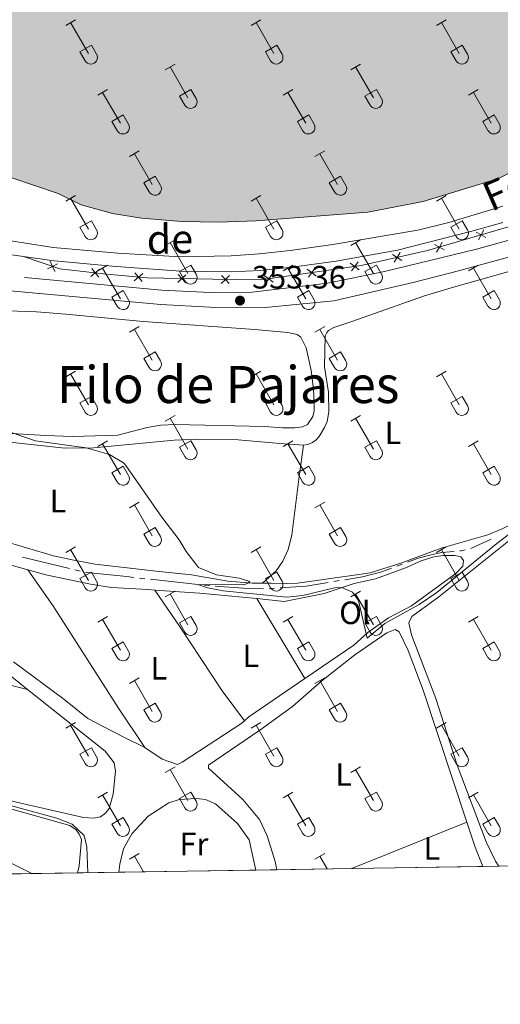
# Model space of a CAD drawing. Units: metres. Extents: x 611393 to 615895, y 648161 to 651202.
# Drawn here: x 613564 to 613713, y 648548 to 648854 of the extents above; entities that cross this region are included whole.
import ezdxf
from ezdxf.enums import TextEntityAlignment as Align

# ---------------------------------------------------------------- set-up
doc = ezdxf.new("R2010")
doc.units = ezdxf.units.M
doc.header["$MEASUREMENT"] = 0
doc.linetypes.add('DGN Style 3', pattern=[59.96265800000001, 42.83047000000001, -17.132188])
for name, color, linetype, lineweight in [('Carátula', 7, 'Continuous', 5), ('Edificios construcciones cerramientos', 7, 'Continuous', 5), ('Elementos auxiliares', 7, 'Continuous', 5), ('Entidades rústicas y varios', 7, 'Continuous', 5), ('Hidrografía', 7, 'Continuous', 5), ('Relieve y altimetría', 7, 'Continuous', 5), ('Rellenos', 7, 'Continuous', 5), ('Textos de rotulación', 7, 'Continuous', 5), ('Viales y ferrocarril', 7, 'Continuous', 5)]:
    doc.layers.add(name, color=color, linetype=linetype, lineweight=lineweight)
doc.styles.add('Style-arial', font='arial.shx', dxfattribs={"bigfont": 'arialbig.shx'})
doc.styles.add('Style-Arial Narrow', font='txt')
doc.styles.add('Style-ariali', font='ariali.shx', dxfattribs={"bigfont": 'arialibig.shx'})
doc.styles.add('Style-Times New Roman', font='txt')

# ---------------------------------------------------------------- blocks, each defined once
blk = doc.blocks.new('5PATER_114')
at = {"layer": 'Relieve y altimetría', "linetype": 'Continuous', "lineweight": 0}
h = blk.add_hatch(color=250, dxfattribs=at)
edge = h.paths.add_edge_path(flags=16)
edge.add_ellipse((1.001171767711639e-08, 1.001171767711639e-08), major_axis=(-1.095731443231309, -1.11071070076283), ratio=0.9994222409660317, start_angle=0, end_angle=360)

msp = doc.modelspace()

# ---------------------------------------------------------------- hatches: boundary and pattern name
at = {"layer": 'Rellenos', "linetype": 'Continuous', "lineweight": 5}
msp.add_hatch(color=154, dxfattribs=at).paths.add_polyline_path([(613625.7380000001, 648791.1359999999), (613614.081, 648791.325), (613601.6089999999, 648792.2790000001), (613592.625, 648793.824), (613582.881, 648796.4610000001), (613575.726, 648800.0419999999), (613538.8500000001, 648812.462), (613537.21, 648813.297), (613517.44, 648823.3530000001), (613512.46, 648825.405), (613495.639, 648830.264), (613478.663, 648838.5260000001), (613468.925, 648844.0760000001), (613465.037, 648847.3019999999), (613463.55, 648852.1780000001), (613464.1610000001, 648857.2690000001), (613468.4310000001, 648866.821), (613479.645, 648887.821), (613491.6399999999, 648905.2), (613523.6370000001, 648951.456), (613533.996, 648967.962), (613552.896, 649003.655), (613558.2, 649013.013), (613561.288, 649017.4169999999), (613570.8330000001, 649034.962), (613585.0930000001, 649054.46), (613588.6159999999, 649058.592), (613598.872, 649061.145), (613614.9610000001, 649060.1100000001), (613618.994, 649059.851), (613631.8870000001, 649055.5260000001), (613635.642, 649054.155), (613654.2209999999, 649043.9010000001), (613659.28, 649040.7849999999), (613669.21, 649035.7509999999), (613678.9199999999, 649030.092), (613710.1769999999, 649013.7620000001), (613723.314, 649005.6440000001), (613725.462, 649004.1669999999), (613742.6259999999, 648994.405), (613747.361, 648992.462), (613752.0120000001, 648989.537), (613770.831, 648977.185), (613813.111, 648957.452), (613821.871, 648952.912), (613835.7380000001, 648942.531), (613839.0519999999, 648938.602), (613841.0009999999, 648933.314), (613842.0789999999, 648928.1370000001), (613842.0630000001, 648921.219), (613841.615, 648915.663), (613840.557, 648912.03), (613840.1880000001, 648910.764), (613836.8470000001, 648902.8200000001), (613832.094, 648896.185), (613822.8630000001, 648885.0930000001), (613808.889, 648872.1599999999), (613787.4890000001, 648850.9099999999), (613783.233, 648847.869), (613778.7039999999, 648844.065), (613763.646, 648833.423), (613735.446, 648816.381), (613734.1910000001, 648815.621), (613712.595, 648804.6669999999), (613689.2110000001, 648797.4739999999), (613672.0449999999, 648794.19), (613637.341, 648791.5430000001)])

# ---------------------------------------------------------------- linework, layer by layer
at = {"layer": 'Carátula', "color": 7, "linetype": 'Continuous', "lineweight": 0}
msp.add_3dface([(611440.6390000001, 648160.5279999999), (615895.0600000002, 648232.0660000001), (615847.3670000001, 651201.6939999999), (611392.9469999999, 651130.1560000001)], dxfattribs=at)
at = {"layer": 'Edificios construcciones cerramientos', "color": 250, "linetype": 'Continuous', "lineweight": 0, "elevation": 350.4000000000001, "flags": 128}
for points in [[(613763.142, 648810.371), (613743.3800000001, 648800.0989999999), (613718.1799999999, 648790.338), (613690.4990000001, 648782.2540000001), (613669.8899999999, 648777.6059999999), (613638.774, 648773.1599999999), (613623.8219999999, 648773.3620000001), (613603.5279999999, 648773.757), (613590.7990000001, 648774.9700000001), (613576.2520000001, 648776.5870000002), (613565.027, 648780.4500000001)], [(613705.6510289542, 648787.9682132939), (613707.1858195052, 648787.1272433394), (613708.7206100562, 648786.2862733847)], [(613706.3448495505, 648785.5924527883), (613707.1858195052, 648787.1272433394), (613708.02678946, 648788.6620338904)], [(613692.6923352875, 648784.1837373138), (613694.2271258384, 648783.342767359), (613695.7619163892, 648782.5017974044)], [(613693.3861558835, 648781.8079768082), (613694.2271258384, 648783.342767359), (613695.0680957931, 648784.87755791)], [(613679.6390295825, 648781.0733056732), (613681.1184670201, 648780.1383846238), (613682.5979044575, 648779.2034635744)], [(613680.1835459707, 648778.6589471863), (613681.1184670201, 648780.1383846238), (613682.0533880694, 648781.6178220613)], [(613572.4258472049, 648776.5950108916), (613573.9986900676, 648777.3624598014), (613575.5715329304, 648778.1299087114)], [(613573.2312411575, 648778.9353026642), (613573.9986900676, 648777.3624598014), (613574.7661389776, 648775.7896169389)], [(613666.5203961346, 648778.3746037933), (613667.9204959078, 648777.3245880194), (613669.3205956811, 648776.2745722455)], [(613666.8704801339, 648775.9244882463), (613667.9204959078, 648777.3245880194), (613668.9705116816, 648778.7246877926)], [(613585.9342988892, 648774.2656235669), (613587.3009385149, 648775.3588338093), (613588.6675781403, 648776.4520440514)], [(613586.2077282725, 648776.7254734347), (613587.3009385149, 648775.3588338093), (613588.394148757, 648773.9921941836)], [(613599.3850705978, 648772.908691023), (613600.7343844781, 648774.0232153846), (613602.0836983586, 648775.1377397459)], [(613599.6198601167, 648775.372529265), (613600.7343844781, 648774.0232153846), (613601.8489088395, 648772.6739015041)], [(613612.9583560586, 648772.335714286), (613614.2197037075, 648773.5488979521), (613615.4810513565, 648774.7620816184)], [(613613.0065200413, 648774.8102456013), (613614.2197037075, 648773.5488979521), (613615.4328873737, 648772.2875503029)], [(613626.4634254591, 648772.0887016833), (613627.7175295157, 648773.3093717922), (613628.9716335724, 648774.5300419014)], [(613626.4968594069, 648774.5634758489), (613627.7175295157, 648773.3093717922), (613628.938199625, 648772.0552677356)], [(613639.7918628944, 648774.5555056201), (613641.1919626675, 648773.5054898462), (613642.5920624407, 648772.4554740724)], [(613640.1419468938, 648772.105390073), (613641.1919626675, 648773.5054898462), (613642.2419784414, 648774.9055896195)], [(613653.1561295147, 648776.4650547067), (613654.5562292875, 648775.4150389328), (613655.9563290607, 648774.365023159)], [(613653.506213514, 648774.0149391596), (613654.5562292875, 648775.4150389328), (613655.6062450614, 648776.815138706)]]:
    msp.add_lwpolyline(points, dxfattribs=at)
at = {"layer": 'Elementos auxiliares', "color": 250, "linetype": 'Continuous', "lineweight": 0, "extrusion": (-0.0006122271539926729, -9.822868550164479e-06, 0.999999812540694), "elevation": -25.83562812688882, "flags": 128}
msp.add_lwpolyline([(613667.0090912229, 648590.3737775112), (613707.8330988776, 648591.028777511)], dxfattribs=at)
at = {"layer": 'Elementos auxiliares', "color": 250, "linetype": 'Continuous', "lineweight": 0, "extrusion": (0.1645154680400247, 0.002634068582538815, 0.986370986220841), "elevation": 103024.2561661715, "flags": 128}
msp.add_lwpolyline([(638683.0525781133, -615449.0951134625), (638683.0525781133, -615454.2246727027)], dxfattribs=at)
at = {"layer": 'Elementos auxiliares', "color": 250, "linetype": 'Continuous', "lineweight": 0, "extrusion": (-0.00389964192309305, -6.361118030147072e-05, 0.9999923943443219), "elevation": -2079.100469965042, "flags": 128}
msp.add_lwpolyline([(613709.5085642254, 648590.9790581891), (613712.3285856794, 648591.025058189)], dxfattribs=at)
at = {"layer": 'Elementos auxiliares', "color": 250, "linetype": 'Continuous', "lineweight": 0, "extrusion": (0.1815411899690073, 0.002922030376051653, 0.9833790002247955), "elevation": 113637.205287761, "flags": 128}
msp.add_lwpolyline([(638630.2663718628, -613476.8078218489), (638630.2663718628, -613490.5825255119)], dxfattribs=at)
at = {"layer": 'Elementos auxiliares', "color": 250, "linetype": 'Continuous', "lineweight": 0, "extrusion": (0.008842546665094092, 0.0001420363780533113, 0.9999608938324254), "elevation": 5877.814196912596, "flags": 128}
msp.add_lwpolyline([(613540.4207822137, 648587.9506789752), (613554.5533350264, 648588.1776789777)], dxfattribs=at)
at = {"layer": 'Elementos auxiliares', "color": 250, "linetype": 'Continuous', "lineweight": 0, "extrusion": (0.04667758558583106, 0.0007489543613991071, 0.9989097266876733), "elevation": 29485.96450845186, "flags": 128}
msp.add_lwpolyline([(638661.7162472497, -623211.1623999826), (638661.7162472497, -623224.0791433413)], dxfattribs=at)
at = {"layer": 'Elementos auxiliares', "color": 250, "linetype": 'Continuous', "lineweight": 0, "extrusion": (0.002370218676124811, 3.80561389331655e-05, 0.9999971903036317), "elevation": 1838.512235664497, "flags": 128}
msp.add_lwpolyline([(613592.0513906289, 648589.143502989), (613634.6525103562, 648589.8275029896)], dxfattribs=at)
at = {"layer": 'Elementos auxiliares', "color": 250, "linetype": 'Continuous', "lineweight": 0, "extrusion": (0.3784749101993622, 0.006091208706486315, 0.9255915079159267), "elevation": 236529.6265635799, "flags": 128}
msp.add_lwpolyline([(638631.2614557649, -577428.3322441118), (638631.2614557649, -577435.3146297355)], dxfattribs=at)
at = {"layer": 'Elementos auxiliares', "color": 250, "linetype": 'Continuous', "lineweight": 0, "extrusion": (0.02126812441756623, 0.0003417044452778077, 0.9997737494662636), "elevation": 13629.32872244723, "flags": 128}
msp.add_lwpolyline([(638648.4683881729, -623834.9702897759), (638648.4683881729, -623858.1945404852)], dxfattribs=at)
at = {"layer": 'Elementos auxiliares', "color": 250, "linetype": 'Continuous', "lineweight": 0}
msp.add_3dface([(612293.0700000002, 648568.3100000002), (612256.44, 650881.4199999999), (615707.3200000002, 650936.8600000001), (615745.0900000001, 648623.75)], dxfattribs=at)
at = {"layer": 'Entidades rústicas y varios', "color": 32, "linetype": 'Continuous', "lineweight": 0}
for p, q in [((613578.1040000002, 648852.176), (613581.1440000001, 648853.9310000001)), ((613635.7270000001, 648852.176), (613638.767, 648853.9310000001)), ((613693.3500000001, 648852.176), (613696.3899999999, 648853.9310000001)), ((613579.6240000001, 648853.051), (613585.149, 648843.4809999999)), ((613637.247, 648853.051), (613642.7720000001, 648843.4809999999)), ((613694.8700000001, 648853.051), (613700.395, 648843.4809999999)), ((613582.534, 648844.0360000001), (613586.0689999999, 648846.0760000001)), ((613586.0689999999, 648846.0760000001), (613587.719, 648843.226)), ((613640.1570000001, 648844.0360000001), (613643.692, 648846.0760000001)), ((613643.692, 648846.0760000001), (613645.342, 648843.226)), ((613697.78, 648844.0360000001), (613701.315, 648846.0760000001)), ((613701.315, 648846.0760000001), (613702.9650000001, 648843.226)), ((613582.534, 648844.0360000001), (613584.1640000001, 648841.206)), ((613640.1570000001, 648844.0360000001), (613641.787, 648841.206)), ((613697.78, 648844.0360000001), (613699.4099999999, 648841.206)), ((613609.0519999999, 648838.4040000001), (613612.0970000001, 648840.159)), ((613610.5770000002, 648839.2790000001), (613616.1020000001, 648829.709)), ((613666.675, 648838.4040000001), (613669.72, 648840.159)), ((613668.2000000001, 648839.2790000001), (613673.7250000001, 648829.709)), ((613588.034, 648830.5040000001), (613591.074, 648832.2640000001)), ((613589.554, 648831.3840000001), (613595.0789999999, 648821.8090000001)), ((613613.4820000001, 648830.2640000001), (613617.0220000001, 648832.304)), ((613613.4820000001, 648830.2640000001), (613615.1170000001, 648827.4340000001)), ((613617.0220000001, 648832.304), (613618.672, 648829.4539999999)), ((613645.6570000001, 648830.5040000001), (613648.6969999999, 648832.2640000001)), ((613647.1769999999, 648831.3840000001), (613652.7020000002, 648821.8090000001)), ((613671.105, 648830.2640000001), (613674.645, 648832.304)), ((613671.105, 648830.2640000001), (613672.74, 648827.4340000001)), ((613674.645, 648832.304), (613676.2949999999, 648829.4539999999)), ((613703.28, 648830.5040000001), (613706.3200000002, 648832.2640000001)), ((613704.8, 648831.3840000001), (613710.3250000001, 648821.8090000001)), ((613592.4639999999, 648822.369), (613596.0040000001, 648824.409)), ((613596.0040000001, 648824.409), (613597.649, 648821.554)), ((613650.0870000002, 648822.369), (613653.6270000001, 648824.409)), ((613653.6270000001, 648824.409), (613655.2720000001, 648821.554)), ((613707.7100000001, 648822.369), (613711.25, 648824.409)), ((613711.25, 648824.409), (613712.895, 648821.554)), ((613592.4639999999, 648822.369), (613594.094, 648819.5390000001)), ((613650.0870000002, 648822.369), (613651.717, 648819.5390000001)), ((613707.7100000001, 648822.369), (613709.3400000001, 648819.5390000001)), ((613597.9269999999, 648811.4739999999), (613600.9720000001, 648813.2290000002)), ((613599.4520000002, 648812.3489999999), (613604.9770000001, 648802.7790000001)), ((613655.55, 648811.4739999999), (613658.595, 648813.2290000002)), ((613657.0750000001, 648812.3489999999), (613662.6000000001, 648802.7790000001)), ((613602.3570000001, 648803.334), (613605.8970000001, 648805.3740000001)), ((613605.8970000001, 648805.3740000001), (613607.547, 648802.524)), ((613659.98, 648803.334), (613663.52, 648805.3740000001)), ((613663.52, 648805.3740000001), (613665.1699999999, 648802.524)), ((613602.3570000001, 648803.334), (613603.9920000001, 648800.5040000001)), ((613659.98, 648803.334), (613661.615, 648800.5040000001)), ((613578.1040000002, 648797.6290000001), (613581.1440000001, 648799.3840000001)), ((613635.7270000001, 648797.6290000001), (613638.767, 648799.3840000001)), ((613693.3500000001, 648797.6290000001), (613696.3899999999, 648799.3840000001)), ((613579.6240000001, 648798.5040000001), (613585.149, 648788.9340000001)), ((613637.247, 648798.5040000001), (613642.7720000001, 648788.9340000001)), ((613694.8700000001, 648798.5040000001), (613700.395, 648788.9340000001)), ((613582.534, 648789.4890000002), (613586.0689999999, 648791.5290000001)), ((613586.0689999999, 648791.5290000001), (613587.719, 648788.679)), ((613640.1570000001, 648789.4890000002), (613643.692, 648791.5290000001)), ((613643.692, 648791.5290000001), (613645.342, 648788.679)), ((613697.78, 648789.4890000002), (613701.315, 648791.5290000001)), ((613701.315, 648791.5290000001), (613702.9650000001, 648788.679)), ((613582.534, 648789.4890000002), (613584.1640000001, 648786.659)), ((613640.1570000001, 648789.4890000002), (613641.787, 648786.659)), ((613697.78, 648789.4890000002), (613699.4099999999, 648786.659)), ((613609.0519999999, 648783.8570000001), (613612.0970000001, 648785.6120000001)), ((613610.5770000002, 648784.7320000001), (613616.1020000001, 648775.162)), ((613666.675, 648783.8570000001), (613669.72, 648785.6120000001)), ((613668.2000000001, 648784.7320000001), (613673.7250000001, 648775.162)), ((613588.034, 648775.9569999999), (613591.074, 648777.717)), ((613613.4820000001, 648775.717), (613617.0220000001, 648777.757)), ((613617.0220000001, 648777.757), (613618.672, 648774.9070000001)), ((613645.6570000001, 648775.9569999999), (613648.6969999999, 648777.717)), ((613671.105, 648775.717), (613674.645, 648777.757)), ((613674.645, 648777.757), (613676.2949999999, 648774.9070000001)), ((613703.28, 648775.9569999999), (613706.3200000002, 648777.717)), ((613589.554, 648776.8370000002), (613595.0789999999, 648767.2620000001)), ((613613.4820000001, 648775.717), (613615.1170000001, 648772.8870000001)), ((613647.1769999999, 648776.8370000002), (613652.7020000002, 648767.2620000001)), ((613671.105, 648775.717), (613672.74, 648772.8870000001)), ((613704.8, 648776.8370000002), (613710.3250000001, 648767.2620000001)), ((613592.4639999999, 648767.8219999999), (613596.0040000001, 648769.8620000001)), ((613596.0040000001, 648769.8620000001), (613597.649, 648767.007)), ((613650.0870000002, 648767.8219999999), (613653.6270000001, 648769.8620000001)), ((613653.6270000001, 648769.8620000001), (613655.2720000001, 648767.007)), ((613707.7100000001, 648767.8219999999), (613711.25, 648769.8620000001)), ((613711.25, 648769.8620000001), (613712.895, 648767.007)), ((613592.4639999999, 648767.8219999999), (613594.094, 648764.9920000001)), ((613650.0870000002, 648767.8219999999), (613651.717, 648764.9920000001)), ((613707.7100000001, 648767.8219999999), (613709.3400000001, 648764.9920000001)), ((613597.9269999999, 648756.9269999999), (613600.9720000001, 648758.682)), ((613599.4520000002, 648757.8019999999), (613604.9770000001, 648748.2320000001)), ((613655.55, 648756.9269999999), (613658.595, 648758.682)), ((613657.0750000001, 648757.8019999999), (613662.6000000001, 648748.2320000001)), ((613602.3570000001, 648748.787), (613605.8970000001, 648750.8270000002)), ((613605.8970000001, 648750.8270000002), (613607.547, 648747.9770000001)), ((613659.98, 648748.787), (613663.52, 648750.8270000002)), ((613663.52, 648750.8270000002), (613665.1699999999, 648747.9770000001)), ((613602.3570000001, 648748.787), (613603.9920000001, 648745.9569999999)), ((613659.98, 648748.787), (613661.615, 648745.9569999999)), ((613578.1040000002, 648743.0819999999), (613581.1440000001, 648744.8370000002)), ((613579.6240000001, 648743.9569999999), (613585.149, 648734.3870000001)), ((613635.7270000001, 648743.0819999999), (613638.767, 648744.8370000002)), ((613637.247, 648743.9569999999), (613642.7720000001, 648734.3870000001)), ((613693.3500000001, 648743.0819999999), (613696.3899999999, 648744.8370000002)), ((613694.8700000001, 648743.9569999999), (613700.395, 648734.3870000001)), ((613582.534, 648734.942), (613586.0689999999, 648736.9820000001)), ((613582.534, 648734.942), (613584.1640000001, 648732.1120000001)), ((613586.0689999999, 648736.9820000001), (613587.719, 648734.132)), ((613640.1570000001, 648734.942), (613643.692, 648736.9820000001)), ((613640.1570000001, 648734.942), (613641.787, 648732.1120000001)), ((613643.692, 648736.9820000001), (613645.342, 648734.132)), ((613697.78, 648734.942), (613701.315, 648736.9820000001)), ((613697.78, 648734.942), (613699.4099999999, 648732.1120000001)), ((613701.315, 648736.9820000001), (613702.9650000001, 648734.132)), ((613609.0519999999, 648729.3100000002), (613612.0970000001, 648731.065)), ((613610.5770000002, 648730.1850000002), (613616.1020000001, 648720.615)), ((613666.675, 648729.3100000002), (613669.72, 648731.065)), ((613668.2000000001, 648730.1850000002), (613673.7250000001, 648720.615)), ((613588.034, 648721.4099999999), (613591.074, 648723.1699999999)), ((613613.4820000001, 648721.1699999999), (613617.0220000001, 648723.2100000001)), ((613617.0220000001, 648723.2100000001), (613618.672, 648720.3600000001)), ((613645.6570000001, 648721.4099999999), (613648.6969999999, 648723.1699999999)), ((613671.105, 648721.1699999999), (613674.645, 648723.2100000001)), ((613674.645, 648723.2100000001), (613676.2949999999, 648720.3600000001)), ((613703.28, 648721.4099999999), (613706.3200000002, 648723.1699999999)), ((613589.554, 648722.29), (613595.0789999999, 648712.7150000001)), ((613613.4820000001, 648721.1699999999), (613615.1170000001, 648718.3400000001)), ((613647.1769999999, 648722.29), (613652.7020000002, 648712.7150000001)), ((613671.105, 648721.1699999999), (613672.74, 648718.3400000001)), ((613704.8, 648722.29), (613710.3250000001, 648712.7150000001)), ((613592.4639999999, 648713.2749999999), (613596.0040000001, 648715.315)), ((613592.4639999999, 648713.2749999999), (613594.094, 648710.4450000002)), ((613596.0040000001, 648715.315), (613597.649, 648712.4600000001)), ((613650.0870000002, 648713.2749999999), (613653.6270000001, 648715.315)), ((613650.0870000002, 648713.2749999999), (613651.717, 648710.4450000002)), ((613653.6270000001, 648715.315), (613655.2720000001, 648712.4600000001)), ((613707.7100000001, 648713.2749999999), (613711.25, 648715.315)), ((613707.7100000001, 648713.2749999999), (613709.3400000001, 648710.4450000002)), ((613711.25, 648715.315), (613712.895, 648712.4600000001)), ((613597.9269999999, 648702.3800000001), (613600.9720000001, 648704.135)), ((613655.55, 648702.3800000001), (613658.595, 648704.135)), ((613599.4520000002, 648703.2550000001), (613604.9770000001, 648693.6850000002)), ((613657.0750000001, 648703.2550000001), (613662.6000000001, 648693.6850000002)), ((613602.3570000001, 648694.24), (613605.8970000001, 648696.28)), ((613605.8970000001, 648696.28), (613607.547, 648693.4299999999)), ((613659.98, 648694.24), (613663.52, 648696.28)), ((613663.52, 648696.28), (613665.1699999999, 648693.4299999999)), ((613602.3570000001, 648694.24), (613603.9920000001, 648691.4099999999)), ((613659.98, 648694.24), (613661.615, 648691.4099999999)), ((613578.1040000002, 648688.5349999999), (613581.1440000001, 648690.29)), ((613579.6240000001, 648689.4099999999), (613585.149, 648679.8400000001)), ((613635.7270000001, 648688.5349999999), (613638.767, 648690.29)), ((613637.247, 648689.4099999999), (613642.7720000001, 648679.8400000001)), ((613693.3500000001, 648688.5349999999), (613696.3899999999, 648690.29)), ((613694.8700000001, 648689.4099999999), (613700.395, 648679.8400000001)), ((613582.534, 648680.395), (613586.0689999999, 648682.4350000002)), ((613582.534, 648680.395), (613584.1640000001, 648677.565)), ((613586.0689999999, 648682.4350000002), (613587.719, 648679.5850000001)), ((613640.1570000001, 648680.395), (613643.692, 648682.4350000002)), ((613640.1570000001, 648680.395), (613641.787, 648677.565)), ((613643.692, 648682.4350000002), (613645.342, 648679.5850000001)), ((613697.78, 648680.395), (613701.315, 648682.4350000002)), ((613697.78, 648680.395), (613699.4099999999, 648677.565)), ((613701.315, 648682.4350000002), (613702.9650000001, 648679.5850000001)), ((613609.0519999999, 648674.763), (613612.0970000001, 648676.5179999999)), ((613610.5770000002, 648675.638), (613616.1020000001, 648666.0680000001)), ((613666.675, 648674.763), (613669.72, 648676.5179999999)), ((613668.2000000001, 648675.638), (613673.7250000001, 648666.0680000001)), ((613588.034, 648666.8630000001), (613591.074, 648668.6229999999)), ((613589.554, 648667.743), (613595.0789999999, 648658.1680000002)), ((613613.4820000001, 648666.6229999999), (613617.0220000001, 648668.663)), ((613617.0220000001, 648668.663), (613618.672, 648665.8130000001)), ((613645.6570000001, 648666.8630000001), (613648.6969999999, 648668.6229999999)), ((613647.1769999999, 648667.743), (613652.7020000002, 648658.1680000002)), ((613671.105, 648666.6229999999), (613674.645, 648668.663)), ((613674.645, 648668.663), (613676.2949999999, 648665.8130000001)), ((613703.28, 648666.8630000001), (613706.3200000002, 648668.6229999999)), ((613704.8, 648667.743), (613710.3250000001, 648658.1680000002)), ((613613.4820000001, 648666.6229999999), (613615.1170000001, 648663.7930000002)), ((613671.105, 648666.6229999999), (613672.74, 648663.7930000002)), ((613592.4639999999, 648658.7280000001), (613596.0040000001, 648660.7679999999)), ((613592.4639999999, 648658.7280000001), (613594.094, 648655.898)), ((613596.0040000001, 648660.7679999999), (613597.649, 648657.913)), ((613650.0870000002, 648658.7280000001), (613653.6270000001, 648660.7679999999)), ((613650.0870000002, 648658.7280000001), (613651.717, 648655.898)), ((613653.6270000001, 648660.7679999999), (613655.2720000001, 648657.913)), ((613707.7100000001, 648658.7280000001), (613711.25, 648660.7679999999)), ((613707.7100000001, 648658.7280000001), (613709.3400000001, 648655.898)), ((613711.25, 648660.7679999999), (613712.895, 648657.913)), ((613597.9269999999, 648647.8330000001), (613600.9720000001, 648649.588)), ((613655.55, 648647.8330000001), (613658.595, 648649.588)), ((613599.4520000002, 648648.7080000001), (613604.9770000001, 648639.138)), ((613657.0750000001, 648648.7080000001), (613662.6000000001, 648639.138)), ((613602.3570000001, 648639.6930000001), (613605.8970000001, 648641.733)), ((613605.8970000001, 648641.733), (613607.547, 648638.8829999999)), ((613659.98, 648639.6930000001), (613663.52, 648641.733)), ((613663.52, 648641.733), (613665.1699999999, 648638.8829999999)), ((613602.3570000001, 648639.6930000001), (613603.9920000001, 648636.8630000001)), ((613659.98, 648639.6930000001), (613661.615, 648636.8630000001)), ((613578.1040000002, 648633.9880000001), (613581.1440000001, 648635.743)), ((613579.6240000001, 648634.8630000001), (613585.149, 648625.2930000002)), ((613635.7270000001, 648633.9880000001), (613638.767, 648635.743)), ((613637.247, 648634.8630000001), (613642.7720000001, 648625.2930000002)), ((613693.3500000001, 648633.9880000001), (613696.3899999999, 648635.743)), ((613694.8700000001, 648634.8630000001), (613700.395, 648625.2930000002)), ((613582.534, 648625.848), (613586.0689999999, 648627.888)), ((613586.0689999999, 648627.888), (613587.719, 648625.038)), ((613640.1570000001, 648625.848), (613643.692, 648627.888)), ((613643.692, 648627.888), (613645.342, 648625.038)), ((613697.78, 648625.848), (613701.315, 648627.888)), ((613701.315, 648627.888), (613702.9650000001, 648625.038)), ((613582.534, 648625.848), (613584.1640000001, 648623.0179999999)), ((613640.1570000001, 648625.848), (613641.787, 648623.0179999999)), ((613697.78, 648625.848), (613699.4099999999, 648623.0179999999)), ((613609.0519999999, 648620.216), (613612.0970000001, 648621.9709999999)), ((613666.675, 648620.216), (613669.72, 648621.9709999999)), ((613610.5770000002, 648621.091), (613616.1020000001, 648611.521)), ((613668.2000000001, 648621.091), (613673.7250000001, 648611.521)), ((613588.034, 648612.3160000001), (613591.074, 648614.0760000001)), ((613589.554, 648613.196), (613595.0789999999, 648603.621)), ((613613.4820000001, 648612.0760000001), (613617.0220000001, 648614.1159999999)), ((613617.0220000001, 648614.1159999999), (613618.672, 648611.2660000002)), ((613645.6570000001, 648612.3160000001), (613648.6969999999, 648614.0760000001)), ((613647.1769999999, 648613.196), (613652.7020000002, 648603.621)), ((613671.105, 648612.0760000001), (613674.645, 648614.1159999999)), ((613674.645, 648614.1159999999), (613676.2949999999, 648611.2660000002)), ((613703.28, 648612.3160000001), (613706.3200000002, 648614.0760000001)), ((613704.8, 648613.196), (613710.3250000001, 648603.621)), ((613613.4820000001, 648612.0760000001), (613615.1170000001, 648609.246)), ((613671.105, 648612.0760000001), (613672.74, 648609.246)), ((613592.4639999999, 648604.1810000001), (613596.0040000001, 648606.2209999999)), ((613592.4639999999, 648604.1810000001), (613594.094, 648601.351)), ((613596.0040000001, 648606.2209999999), (613597.649, 648603.3659999999)), ((613650.0870000002, 648604.1810000001), (613653.6270000001, 648606.2209999999)), ((613650.0870000002, 648604.1810000001), (613651.717, 648601.351)), ((613653.6270000001, 648606.2209999999), (613655.2720000001, 648603.3659999999)), ((613707.7100000001, 648604.1810000001), (613711.25, 648606.2209999999)), ((613707.7100000001, 648604.1810000001), (613709.3400000001, 648601.351)), ((613711.25, 648606.2209999999), (613712.895, 648603.3659999999)), ((613597.9269999999, 648593.2860000001), (613600.9720000001, 648595.0410000001)), ((613599.4520000002, 648594.1610000001), (613602.2380000001, 648589.3350000001)), ((613655.55, 648593.2860000001), (613658.595, 648595.0410000001)), ((613657.0750000001, 648594.1610000001), (613659.3319999999, 648590.2520000001))]:
    msp.add_line(p, q, dxfattribs=at)
at = {"layer": 'Entidades rústicas y varios', "color": 92, "linetype": 'Continuous', "lineweight": 0, "extrusion": (0.07789447140924591, 0.9105643390854923, 0.4059618648465335), "elevation": 638603.0164819098, "flags": 128}
msp.add_lwpolyline([(-556083.6132923057, -283286.22971962), (-556097.4710328599, -283286.7987158777), (-556115.3786335966, -283286.4682603587)], dxfattribs=at)
at = {"layer": 'Entidades rústicas y varios', "color": 92, "linetype": 'Continuous', "lineweight": 0, "elevation": 355.796, "flags": 128}
msp.add_lwpolyline([(613637.5040000001, 648674.2150000001), (613652.4029999999, 648649.413)], dxfattribs=at)
at = {"layer": 'Entidades rústicas y varios', "color": 92, "linetype": 'Continuous', "lineweight": 0, "extrusion": (-0.2909607923696864, 0.4451004602384218, 0.8468927899085866), "elevation": 110466.6839103184, "flags": 128}
msp.add_lwpolyline([(-868559.7359731329, -175261.393569297), (-868538.631158311, -175260.8275283731), (-868536.7894383052, -175260.470226793)], dxfattribs=at)
at = {"layer": 'Entidades rústicas y varios', "color": 92, "linetype": 'Continuous', "lineweight": 0, "extrusion": (0.2453463956471538, -0.6126664208178388, 0.7512955496641845), "elevation": -246540.9387251258, "flags": 128}
msp.add_lwpolyline([(810803.122612635, 281198.38826962), (810806.2186955629, 281198.3352365773), (810841.7821808957, 281198.4700920287)], dxfattribs=at)
at = {"layer": 'Entidades rústicas y varios', "color": 92, "linetype": 'Continuous', "lineweight": 0, "extrusion": (0.1129195594928087, 0.03855542018099298, 0.9928558065794938), "elevation": 94660.02495872446, "flags": 128}
msp.add_lwpolyline([(415508.3179970772, -784673.0065001014), (415500.0859061047, -784672.9394537039), (415493.6808316752, -784673.2495432919)], dxfattribs=at)
at = {"layer": 'Entidades rústicas y varios', "color": 6, "linetype": 'Continuous', "lineweight": 0, "flags": 128}
msp.add_lwpolyline([(613371.8559999999, 648585.635), (613408.4510000001, 648586.223), (613423.0260000001, 648586.4569999999), (613429.78, 648586.565), (613474.186, 648587.2779999999), (613484.152, 648587.4380000001), (613489.1270000001, 648587.5179999999), (613491.2930000002, 648587.5530000001), (613495.4720000001, 648587.6200000001), (613527.236, 648588.1300000001), (613554.05, 648588.561), (613567.594, 648588.7790000001), (613581.726, 648589.0060000002), (613594.6270000001, 648589.213), (613637.2280000001, 648589.8970000001), (613643.69, 648590.0009999999), (613666.9060000001, 648590.3740000001), (613707.73, 648591.0290000001), (613712.7890000001, 648591.1100000001), (613715.6089999999, 648591.1560000001)], dxfattribs=at)
at = {"layer": 'Entidades rústicas y varios', "color": 92, "linetype": 'Continuous', "lineweight": 0}
for points in [[(613652.0079999999, 648721.885, 354.322), (613653.344, 648722.094, 354.322), (613654.78, 648722.6669999999, 354.322), (613655.9099999999, 648723.442, 354.322), (613656.8770000001, 648724.561, 354.322), (613658.5660000001, 648727.2820000001, 354.171), (613659.3670000001, 648729.2309999999, 354.02), (613659.8800000001, 648732.2100000001, 354.02), (613659.73, 648738.3060000001, 354.02), (613658.5600000002, 648746.179, 353.8690000000001), (613658.7790000001, 648755.74, 353.8690000000001), (613659.28, 648756.8759999999, 353.8690000000001), (613659.723, 648757.466, 353.8690000000001), (613661.4199999999, 648758.385, 353.8690000000001), (613667.3389999999, 648760.3640000002, 353.514), (613689.3160000001, 648768.0680000001, 352.935), (613697.9280000001, 648770.7320000001, 352.838), (613716.2649999999, 648775.8810000002, 353.7560000000001)], [(613547.8890000001, 648763.929, 354.623), (613568.997, 648763.216, 354.473), (613578.1340000001, 648762.5490000001, 354.473), (613602.125, 648760.2910000001, 354.02), (613636.8350000001, 648757.8060000001, 353.718), (613647.128, 648756.78, 354.02), (613650.027, 648756.1850000002, 354.02), (613651.125, 648755.4210000001, 354.02), (613652.801, 648752.0260000001, 353.8690000000001), (613654.3530000001, 648744.9850000001, 353.8690000000001), (613655.128, 648739.297, 353.8690000000001), (613655.3530000001, 648734.4979999999, 353.8690000000001), (613655.3620000001, 648732.534, 353.8690000000001), (613654.8840000001, 648730.7490000001, 354.02), (613653.2749999999, 648728.2910000001, 354.02), (613651.699, 648727.534, 354.02), (613649.3100000002, 648727.199, 353.8690000000001), (613645.523, 648727.2020000002, 354.02), (613639.8300000001, 648727.621, 354.322), (613612.0789999999, 648728.3030000001, 354.322), (613607.706, 648728.0600000002, 354.322), (613603.375, 648727.2910000001, 354.322), (613594.2509999999, 648724.9199999999, 354.473), (613580.1769999999, 648724.571, 354.774), (613571.973, 648724.797, 354.925), (613552.423, 648726.003, 355.076)], [(613553.913, 648723.4780000001, 355.529), (613577.7830000002, 648720.9550000001, 355.2270000000001), (613586.6939999999, 648721.057, 354.925), (613611.798, 648723.3600000001, 354.623), (613618.5410000001, 648723.655, 354.623), (613631.7069999999, 648723.513, 354.623), (613644.6140000002, 648722.3570000001, 354.623), (613652.0079999999, 648721.885, 354.322)], [(613652.0079999999, 648721.885, 354.322), (613650.6059999999, 648712.1240000001, 354.774), (613648.422, 648693.9060000001, 354.774), (613647.2280000001, 648689.4240000001, 354.925), (613645.6240000001, 648685.7910000001, 354.925), (613643.5519999999, 648682.8450000001, 354.925), (613639.2930000002, 648678.993, 354.7610000000001)], [(613518.314, 648656.9010000001, 359.618), (613502.655, 648653.078, 359.3160000000001), (613500.0630000001, 648652.8030000001, 359.3160000000001), (613498.503, 648653.0590000001, 359.3160000000001), (613497.8910000002, 648654.0490000001, 359.3160000000001), (613493.5989999999, 648666.8090000001, 359.3160000000001), (613491.0220000001, 648672.1440000001, 359.166), (613488.054, 648677.271, 359.166), (613477.2620000001, 648693.355, 359.317), (613473.9330000001, 648699.253, 359.317), (613473.317, 648701.1340000001, 359.317), (613473.2100000001, 648702.4299999999, 359.317), (613473.5079999999, 648703.5860000001, 359.166), (613474.578, 648704.2590000001, 359.166), (613476.4210000001, 648704.3489999999, 359.166), (613479.402, 648703.5120000001, 359.166), (613486.6290000001, 648700.0410000001, 359.166), (613494.524, 648695.561, 359.166), (613508.9909999999, 648684.565, 359.166), (613534.9770000001, 648666.9029999999, 359.166), (613555.8559999999, 648654.2590000001, 359.317), (613566.2550000001, 648646.0009999999, 359.362)], [(613726.3389999999, 648701.9700000001, 353.901), (613713.7110000001, 648695.8759999999, 353.901), (613709.2420000001, 648694.0349999999, 353.901), (613694.757, 648689.851, 354.2390000000001), (613682.209, 648685.2069999999, 354.2390000000001), (613672.6830000001, 648682.1939999999, 354.383), (613669.2120000002, 648681.717, 354.383), (613650.1610000001, 648678.9750000001, 355.077), (613646.861, 648678.8389999999, 355.077), (613641.9180000002, 648678.9780000001, 354.6240000000001), (613639.2930000002, 648678.993, 354.7610000000001)], [(613639.2930000002, 648678.993, 354.7610000000001), (613636.1660000001, 648679.0120000001, 354.926), (613628.4870000001, 648679.645, 355.378), (613617.2370000001, 648681.618, 355.228), (613606.2339999999, 648682.7420000001, 355.529), (613587.246, 648684.923, 355.529), (613580.578, 648686.1070000001, 355.529), (613574.345, 648687.5, 355.68), (613554.6159999999, 648693.2339999999, 355.68)], [(613712.7890000001, 648591.1100000001, 355.42), (613712.6310000002, 648591.2139999999, 355.42), (613711.6470000001, 648592.6510000001, 355.42), (613708.821, 648598.7010000001, 355.42), (613699.743, 648622.4480000001, 355.6620000000001), (613693.1170000001, 648643.1329999999, 355.565), (613685.537, 648662.8899999999, 355.565), (613684.7180000001, 648666.6470000001, 355.565), (613685.709, 648668.591, 355.565), (613694.0850000001, 648674.777, 355.565), (613717.378, 648693.3630000001, 355.42)], [(613637.5040000001, 648674.2150000001, 355.796), (613645.9739999999, 648673.2820000001, 355.4940000000001), (613658.439, 648675.811, 355.192), (613667.7490000001, 648678.898, 354.866), (613674.3970000001, 648680.2830000002, 354.721), (613684.0600000002, 648683.8770000001, 354.721), (613688.2380000001, 648685.811, 354.721), (613692.52, 648687.1669999999, 354.721), (613695.4610000001, 648687.5410000001, 354.721), (613698.9870000001, 648687.5360000001, 354.721), (613700.875, 648687.172, 354.915), (613701.7579999999, 648686.024, 354.915), (613701.49, 648684.2339999999, 354.77), (613699.392, 648681.9870000001, 354.721), (613685.557, 648671.967, 354.721), (613678.4070000001, 648668.2100000001, 354.721), (613671.9909999999, 648663.689, 354.77), (613667.595, 648659.7720000001, 354.77), (613652.4029999999, 648649.413, 355.796)], [(613559.2749999999, 648685.115, 357.003), (613566.3589999999, 648683.1290000001, 356.8330000000001)], [(613566.3589999999, 648683.1290000001, 356.8330000000001), (613571.929, 648681.5680000001, 356.701), (613585.8360000001, 648678.716, 356.399), (613592.2820000001, 648677.652, 356.097), (613603.6680000002, 648676.976, 356.097), (613605.8459999999, 648676.8260000001, 356.014)], [(613566.3589999999, 648683.1290000001, 356.8330000000001), (613574.0900000001, 648672.0730000001, 356.8330000000001), (613594.5310000001, 648640.2069999999, 356.531), (613602.6410000002, 648627.8999999999, 357.003)], [(613633.6240000001, 648636.203, 356.2870000000001), (613626.7509999999, 648645.5770000002, 356.2870000000001), (613613.6969999999, 648665.324, 356.2870000000001), (613605.8459999999, 648676.8260000001, 356.014)], [(613643.69, 648590.0009999999, 356.733), (613643.1599999999, 648592.588, 356.807), (613640.6930000001, 648600.5560000001, 356.807), (613638.3200000002, 648605.6089999999, 356.807), (613633.1470000001, 648611.7830000002, 356.807), (613622.4890000002, 648621.496, 356.505), (613622.4850000001, 648622.4269999999, 356.505), (613638.4350000002, 648633.3160000001, 356.505), (613648.5680000001, 648640.6950000002, 356.505), (613657.686, 648648.676, 356.505), (613667.94, 648656.7100000001, 356.108), (613677.8530000001, 648663.591, 356.108), (613680.449, 648664.5889999999, 356.108), (613681.7620000001, 648663.8319999999, 356.108), (613684.537, 648658.0700000002, 356.108), (613689.1780000001, 648645.7150000001, 356.253), (613702.7720000001, 648604.8030000001, 356.293)], [(613518.314, 648656.9010000001, 359.618), (613521.1669999999, 648657.4210000001, 359.618), (613523.315, 648657.3500000001, 359.618), (613529.842, 648656.003, 359.467), (613539.5970000001, 648653.2320000001, 359.467), (613549.669, 648650.1429999999, 359.467), (613566.2550000001, 648646.0009999999, 359.362)], [(613602.6410000002, 648627.8999999999, 357.003), (613596.5320000001, 648630.9180000002, 357.003), (613589.548, 648634.6200000001, 357.305), (613585.024, 648636.932, 357.305), (613577.4950000001, 648642.9099999999, 357.003), (613561.8870000001, 648654.544, 357.606)], [(613566.2550000001, 648646.0009999999, 359.362), (613590.3729999999, 648626.8540000002, 359.467), (613593.165, 648623.2010000001, 359.467), (613593.6229999999, 648620.5490000001, 359.618), (613592.8859999999, 648613.4169999999, 359.769), (613591.5700000002, 648608.9750000001, 359.769), (613590.483, 648607.5519999999, 359.769), (613588.949, 648606.4310000001, 359.769), (613586.844, 648605.956, 359.769), (613583.6640000001, 648606.1640000001, 359.769), (613559.192, 648611.7830000002, 359.769)], [(613633.6240000001, 648636.203, 356.2870000000001), (613632.8219999999, 648635.469, 356.399), (613614.3250000001, 648623.3530000001, 356.701), (613612.8300000001, 648622.6170000001, 357.003), (613608.0419999999, 648624.3360000001, 357.003), (613602.6410000002, 648627.8999999999, 357.003)], [(613553.882, 648610.8430000001, 360.6840000000001), (613579.3929999999, 648603.771, 360.08), (613581.344, 648602.3620000001, 360.08), (613582.2409999999, 648601.0290000001, 360.08), (613582.9580000001, 648599.412, 360.08), (613582.3270000002, 648591.2069999999, 360.08), (613581.726, 648589.0060000002, 360.08)], [(613594.6270000001, 648589.213, 359.4770000000001), (613594.939, 648591.6669999999, 359.4770000000001), (613596.051, 648596.4920000001, 359.4770000000001), (613598.662, 648601.163, 358.8740000000001), (613603.7409999999, 648606.6140000002, 359.176), (613610.163, 648610.7350000001, 359.176), (613613.398, 648611.8030000001, 359.176), (613618.703, 648612.152, 359.176), (613621.5, 648611.7590000001, 359.176), (613624.6660000001, 648610.4369999999, 359.176), (613631.4990000001, 648604.3119999999, 359.176), (613635.0870000002, 648599.2239999999, 359.176), (613637.2280000001, 648589.8970000001, 359.3760000000001)], [(613567.594, 648588.7790000001, 360.205), (613557.5050000001, 648593.7660000002, 360.382)]]:
    msp.add_polyline3d(points, dxfattribs=at)
at = {"layer": 'Entidades rústicas y varios', "color": 32, "linetype": 'Continuous', "lineweight": 0}
for centre, radius in [((613585.952003788, 648842.2012985802), 2.043241192273062), ((613643.5750037881, 648842.2012985802), 2.043241192273062), ((613701.198003788, 648842.2012985802), 2.043241192273062), ((613616.9040037878, 648828.4292985799), 2.043241192273061), ((613674.5270037877, 648828.4292985799), 2.043241192273061), ((613595.8830037883, 648820.5322985807), 2.043241192273063), ((613653.5060037882, 648820.5322985807), 2.043241192273063), ((613711.1290037885, 648820.5322985807), 2.043241192273063), ((613605.7790037878, 648801.4982985796), 2.043241192273062), ((613663.4020037877, 648801.4982985796), 2.043241192273062), ((613585.952003788, 648787.65429858), 2.043241192273062), ((613643.5750037881, 648787.65429858), 2.043241192273062), ((613701.198003788, 648787.65429858), 2.043241192273062), ((613616.9040037878, 648773.8822985799), 2.043241192273061), ((613674.5270037877, 648773.8822985799), 2.043241192273061), ((613595.8830037883, 648765.9852985807), 2.043241192273063), ((613653.5060037882, 648765.9852985807), 2.043241192273063), ((613711.1290037885, 648765.9852985807), 2.043241192273063), ((613605.7790037878, 648746.9512985798), 2.043241192273062), ((613663.4020037877, 648746.9512985798), 2.043241192273062), ((613585.952003788, 648733.10729858), 2.043241192273062), ((613643.5750037881, 648733.10729858), 2.043241192273062), ((613701.198003788, 648733.10729858), 2.043241192273062), ((613616.9040037878, 648719.3352985799), 2.043241192273061), ((613674.5270037877, 648719.3352985799), 2.043241192273061), ((613595.8830037883, 648711.4382985808), 2.043241192273063), ((613653.5060037882, 648711.4382985808), 2.043241192273063), ((613711.1290037885, 648711.4382985808), 2.043241192273063), ((613605.7790037878, 648692.4042985798), 2.043241192273062), ((613663.4020037877, 648692.4042985798), 2.043241192273062), ((613585.952003788, 648678.56029858), 2.043241192273062), ((613643.5750037881, 648678.56029858), 2.043241192273062), ((613701.198003788, 648678.56029858), 2.043241192273062), ((613616.9040037878, 648664.7882985799), 2.043241192273061), ((613674.5270037877, 648664.7882985799), 2.043241192273061), ((613595.8830037883, 648656.8912985807), 2.043241192273063), ((613653.5060037882, 648656.8912985807), 2.043241192273063), ((613711.1290037885, 648656.8912985807), 2.043241192273063), ((613605.7790037878, 648637.8572985798), 2.043241192273062), ((613663.4020037877, 648637.8572985798), 2.043241192273062), ((613585.952003788, 648624.01329858), 2.043241192273062), ((613643.5750037881, 648624.01329858), 2.043241192273062), ((613701.198003788, 648624.01329858), 2.043241192273062), ((613616.9040037878, 648610.24129858), 2.043241192273061), ((613674.5270037877, 648610.24129858), 2.043241192273061), ((613595.8830037883, 648602.3442985807), 2.043241192273063), ((613653.5060037882, 648602.3442985807), 2.043241192273063), ((613711.1290037885, 648602.3442985807), 2.043241192273063)]:
    msp.add_arc(centre, radius, 209.1684861111111, 29.9993388888889, dxfattribs=at)
at = {"layer": 'Hidrografía', "color": 5, "linetype": 'Continuous', "lineweight": 0}
for p, q in [((613703.9929053846, 648689.6980406723, 353.585), (613710.3770000001, 648692.5970000002, 353.585)), ((613564.6448275003, 648687.0469971402, 355.2850613132226), (613579.2302967838, 648683.5507070231, 355.0849583745525)), ((613580.9319348672, 648683.1428065095, 355.0616130317077), (613582.6335729503, 648682.734905996, 355.0382676888628)), ((613681.0155600533, 648684.2194768034, 353.585), (613682.6520122676, 648684.8395769168, 353.585)), ((613600.9834188698, 648680.5660545949, 354.7161197017136), (613602.7222580516, 648680.3705936105, 354.7431992742859)), ((613661.3951918837, 648679.4786810307, 353.6455386577038), (613663.1222330534, 648679.760981095, 353.6338994516927)), ((613621.1071142661, 648678.3647498053, 354.8896853852161), (613622.8485650134, 648678.2248446713, 354.7883155249495)), ((613641.2902838007, 648677.2573983014, 353.9294102435373), (613643.0354987034, 648677.3821394898, 353.8952843072649))]:
    msp.add_line(p, q, dxfattribs=at)
at = {"layer": 'Hidrografía', "color": 142, "linetype": 'Continuous', "lineweight": 0, "elevation": 350.4000000000001, "flags": 128}
for points in [[(613734.1910000001, 648815.621), (613712.595, 648804.6669999999), (613689.2110000001, 648797.4739999999), (613672.0449999999, 648794.19), (613637.341, 648791.5430000002), (613625.7380000001, 648791.1359999999), (613614.081, 648791.3250000001), (613601.6089999999, 648792.2790000001), (613592.625, 648793.824), (613582.8810000002, 648796.4610000001), (613575.726, 648800.0419999999), (613538.8500000001, 648812.4620000002), (613537.2100000001, 648813.297), (613517.44, 648823.3530000001), (613512.4600000001, 648825.405), (613495.6390000001, 648830.2640000001), (613478.663, 648838.5260000001), (613468.925, 648844.0760000001), (613465.037, 648847.3019999999), (613463.55, 648852.1780000001), (613464.1610000001, 648857.2690000001)], [(613464.1610000001, 648857.2690000001), (613463.55, 648852.1780000001), (613465.037, 648847.3019999999), (613468.925, 648844.0760000001), (613478.663, 648838.5260000001), (613495.6390000001, 648830.2640000001), (613512.4600000001, 648825.405), (613517.44, 648823.3530000001), (613537.2100000001, 648813.297), (613538.8500000001, 648812.4620000002), (613575.726, 648800.0419999999), (613582.8810000002, 648796.4610000001), (613592.625, 648793.824), (613601.6089999999, 648792.2790000001), (613614.081, 648791.3250000001), (613625.7380000001, 648791.1359999999), (613637.341, 648791.5430000002), (613672.0449999999, 648794.19), (613689.2110000001, 648797.4739999999), (613712.595, 648804.6669999999), (613734.1910000001, 648815.621)]]:
    msp.add_lwpolyline(points, dxfattribs=at)
at = {"layer": 'Hidrografía', "color": 5, "linetype": 'Continuous', "lineweight": 0, "elevation": 353.585, "flags": 128}
for points in [[(613684.288464482, 648685.45967703), (613687.5959999999, 648686.713), (613691.3, 648687.6880000001), (613694.851, 648688.4770000001), (613698.8299022099, 648688.8374172375)], [(613700.5727666173, 648688.9952895204), (613700.967, 648689.0310000001), (613702.2942162092, 648689.2997494743)]]:
    msp.add_lwpolyline(points, dxfattribs=at)
at = {"layer": 'Hidrografía', "color": 5, "linetype": 'Continuous', "lineweight": 0, "extrusion": (0.09643193598809728, 0.9128372960159654, 0.3967731754086314), "elevation": 651451.2864918472, "flags": 128}
msp.add_lwpolyline([(-542061.7776387356, -281205.9400185613), (-542076.6211112457, -281205.6897549415), (-542076.7752213634, -281205.6994995672)], dxfattribs=at)
at = {"layer": 'Hidrografía', "color": 5, "linetype": 'Continuous', "lineweight": 0, "extrusion": (0.02078766463567281, -0.4039061936266889, 0.9145641911582776), "elevation": -248924.8900079525, "flags": 128}
msp.add_lwpolyline([(646154.619647935, 563772.2304245105), (646163.3835976265, 563770.9621407546), (646169.5094971409, 563770.481127864)], dxfattribs=at)
at = {"layer": 'Hidrografía', "color": 5, "linetype": 'Continuous', "lineweight": 0, "extrusion": (0.02921696348064893, -0.1379239770626102, 0.9900117906349415), "elevation": -71189.01771280654, "flags": 128}
msp.add_lwpolyline([(734752.0480484194, 502408.3017759958), (734760.0805541303, 502407.1799628114), (734766.962420364, 502406.8549475985)], dxfattribs=at)
at = {"layer": 'Hidrografía', "color": 5, "linetype": 'Continuous', "lineweight": 0}
for points in [[(613664.8492742234, 648680.0432811595, 353.6222602456817), (613670.378, 648680.9469999999, 353.585), (613676.3670000001, 648682.4580000001, 353.585), (613679.3791078392, 648683.5993766905, 353.585)], [(613584.3352110337, 648682.3270054823, 355.014922346018), (613584.6939999999, 648682.2409999999, 355.01), (613597.1229999999, 648681, 354.656), (613599.2445796881, 648680.7615155794, 354.6890401291413)]]:
    msp.add_polyline3d(points, dxfattribs=at)
at = {"layer": 'Relieve y altimetría', "color": 30, "linetype": 'Continuous', "lineweight": 0, "flags": 128}
for points, elevation in [([(613635.317, 648679.5120000001), (613632.0249999999, 648680.5120000001), (613624.915, 648681.538), (613619.358, 648683.858), (613615.565, 648688.7860000001), (613613.385, 648692.392), (613608.0179999999, 648699.4410000001), (613596.7749999999, 648715.5549999999), (613596.0789999999, 648716.368), (613591.753, 648718.963), (613584.4809999999, 648721.0310000001), (613568.6699999999, 648723.169), (613559.3700000001, 648726.4310000001)], 355), ([(613716.05, 648694.3090000001), (613712.0390000001, 648691.3200000002), (613693.419, 648676.0330000002), (613687.9099999999, 648672.344), (613677.321, 648666.4180000002), (613671.8100000002, 648661.9099999999), (613669.101, 648673.6040000002), (613667.2039999999, 648676.2220000002), (613663.922, 648677.6290000001), (613661.608, 648677.5290000001), (613651.7820000001, 648675.1499999999), (613646.8270000002, 648674.6270000001), (613627.0730000001, 648676.6340000001), (613622.152, 648677.5410000001), (613619.2120000002, 648678.517), (613633.459, 648678.49), (613634.909, 648679.115), (613635.317, 648679.5120000001)], 355), ([(613550.6310000002, 648612.744), (613575.348, 648605.9820000001), (613580.0689999999, 648604.1499999999), (613583.794, 648600.652), (613584.6599999999, 648597.0630000001), (613584.9600000001, 648589.057)], 360)]:
    msp.add_lwpolyline(points, dxfattribs=dict(at, elevation=elevation))
at = {"layer": 'Rellenos', "color": 142, "linetype": 'Continuous', "lineweight": 5, "flags": 128}
msp.add_lwpolyline([(613464.1610000001, 648857.2690000001), (613463.55, 648852.1780000001), (613465.037, 648847.3019999999), (613468.925, 648844.0760000001), (613478.663, 648838.5260000001), (613495.639, 648830.264), (613512.46, 648825.405), (613517.44, 648823.3530000001), (613537.21, 648813.297), (613538.8500000001, 648812.462), (613575.726, 648800.0419999999), (613582.881, 648796.4610000001), (613592.625, 648793.824), (613601.6089999999, 648792.2790000001), (613614.081, 648791.325), (613625.7380000001, 648791.1359999999), (613637.341, 648791.5430000001), (613672.0449999999, 648794.19), (613689.2110000001, 648797.4739999999), (613712.595, 648804.6669999999), (613734.1910000001, 648815.621)], dxfattribs=at)
at = {"layer": 'Rellenos', "color": 6, "linetype": 'Continuous', "lineweight": 5, "flags": 128}
msp.add_lwpolyline([(613371.8559999999, 648585.635), (613408.4510000001, 648586.223), (613423.0260000001, 648586.4569999999), (613429.78, 648586.565), (613474.186, 648587.2779999999), (613484.152, 648587.4380000001), (613489.1270000001, 648587.5179999999), (613491.2930000001, 648587.5530000001), (613495.4720000001, 648587.6200000001), (613527.236, 648588.1300000001), (613554.05, 648588.561), (613567.594, 648588.7790000001), (613581.726, 648589.006), (613594.6270000001, 648589.213), (613637.2280000001, 648589.8970000001), (613643.69, 648590.0009999999), (613666.906, 648590.3740000001), (613707.73, 648591.0290000001), (613712.7890000001, 648591.1100000001), (613715.6089999999, 648591.156)], dxfattribs=at)
at = {"layer": 'Viales y ferrocarril', "color": 250, "linetype": 'Continuous', "lineweight": 0}
for points in [[(613713.9950000001, 648796.0770000002, 353.213), (613697.2209999999, 648790.9979999999, 353.2610000000001), (613687.5149999999, 648788.6040000002, 353.3), (613661.1370000001, 648784.115, 353.403), (613647.9040000001, 648782.2720000001, 353.791), (613638.2000000001, 648781.2690000001, 354.0350000000001), (613629.5109999999, 648780.615, 354.0660000000001), (613613.7390000002, 648780.3559999999, 354.0660000000001), (613594.29, 648781.4820000001, 354.0350000000001), (613574.2390000002, 648783.236, 353.765), (613555.6570000001, 648786.1070000001, 354.0660000000001)], [(613541.2080000001, 648771.523, 353.954), (613607.6329999999, 648765.494, 353.35), (613622.8970000001, 648764.736, 353.35), (613640.0460000001, 648764.5680000001, 353.37), (613661.4350000002, 648766.7020000002, 352.985), (613686.044, 648772.361, 352.985), (613700.581, 648776.048, 352.814), (613725.091, 648782.8130000001, 352.734)]]:
    msp.add_polyline3d(points, dxfattribs=at)
at = {"layer": 'Viales y ferrocarril', "color": 250, "linetype": 'DGN Style 3', "lineweight": 0}
for points in [[(613565.027, 648780.4500000001, 353.915), (613574.4909999999, 648779.065, 353.765), (613593.74, 648777.3160000001, 354.0350000000001), (613613.926, 648775.834, 354.0660000000001), (613629.578, 648775.6740000001, 354.0660000000001), (613638.5860000001, 648776.0819999999, 354.0350000000001), (613648.5320000001, 648777.1100000001, 353.791), (613662.1170000001, 648779.0079999999, 353.403), (613681.2209999999, 648782.3459999999, 353.3450000000001), (613704.3570000001, 648788.263, 353.21), (613713.967, 648791.0190000001, 353.254)], [(613730.902, 648789.648, 352.7750000000001), (613705.7960000001, 648782.75, 352.704), (613677.1259999999, 648775.8100000002, 352.823), (613659.592, 648772.1680000002, 353.065), (613636.084, 648769.3520000001, 353.37), (613622.997, 648769.2749999999, 353.35), (613607.9510000001, 648770.0220000001, 353.35), (613541.4909999999, 648776.0549999999, 353.954)], [(613555.44, 648781.8530000001, 354.0660000000001), (613565.027, 648780.4500000001, 353.915)]]:
    msp.add_polyline3d(points, dxfattribs=at)

# ---------------------------------------------------------------- block references
at = {"layer": 'Relieve y altimetría', "color": 250, "linetype": 'Continuous', "lineweight": 0}
msp.add_blockref('5PATER_114', (613632.263, 648766.7350000001, 353.363), dxfattribs=at)

# ---------------------------------------------------------------- texts
at = {"layer": 'Entidades rústicas y varios', "color": 92, "linetype": 'Continuous', "lineweight": 0, "style": 'Style-Arial Narrow'}
for s, p in [('L', (613679.8111597836, 648725.6780010002, 353.945)), ('L', (613575.7161597834, 648704.4740009999, 355.452)), ('Ol', (613667.9856021111, 648669.7790010001, 354.9120000000001)), ('L', (613635.6091597836, 648656.4170009999, 356.0130000000001)), ('L', (613607.0281597836, 648652.5590010001, 356.3880000000001)), ('L', (613664.4821597835, 648619.5660010001, 356.329)), ('Fr', (613617.9665157064, 648597.9680010001, 359.257)), ('L', (613691.8821597836, 648596.6310010002, 356.257))]:
    msp.add_text(s, height=7.000002000000001, dxfattribs=at).set_placement(p, align=Align.MIDDLE_CENTER)
at = {"layer": 'Textos de rotulación', "color": 250, "linetype": 'Continuous', "lineweight": 0, "style": 'Style-ariali'}
for s, height, rotation, p in [('Fontellas', 8.999999999999998, 23.71278980502374, (613734.488324966, 648804.8426525986, 353.223)), ('de', 8.999982000000003, 1.087524488387647, (613610.5665067221, 648781.3501961495, 354.062))]:
    msp.add_text(s, height=height, rotation=rotation, dxfattribs=at).set_placement(p, align=Align.CENTER)
at = {"layer": 'Textos de rotulación', "color": 250, "linetype": 'Continuous', "lineweight": 0, "style": 'Style-arial'}
msp.add_text('353.36', height=7.000002000000001, dxfattribs=at).set_placement((613636.013, 648770.4850000001, 353.363))
at = {"layer": 'Textos de rotulación', "color": 250, "linetype": 'Continuous', "lineweight": 0, "style": 'Style-Times New Roman'}
msp.add_text('Filo de Pajares', height=11.500002, dxfattribs=at).set_placement((613628.6009984377, 648740.6590010001, 354.43), align=Align.MIDDLE_CENTER)

doc.saveas('drawing.dxf')
